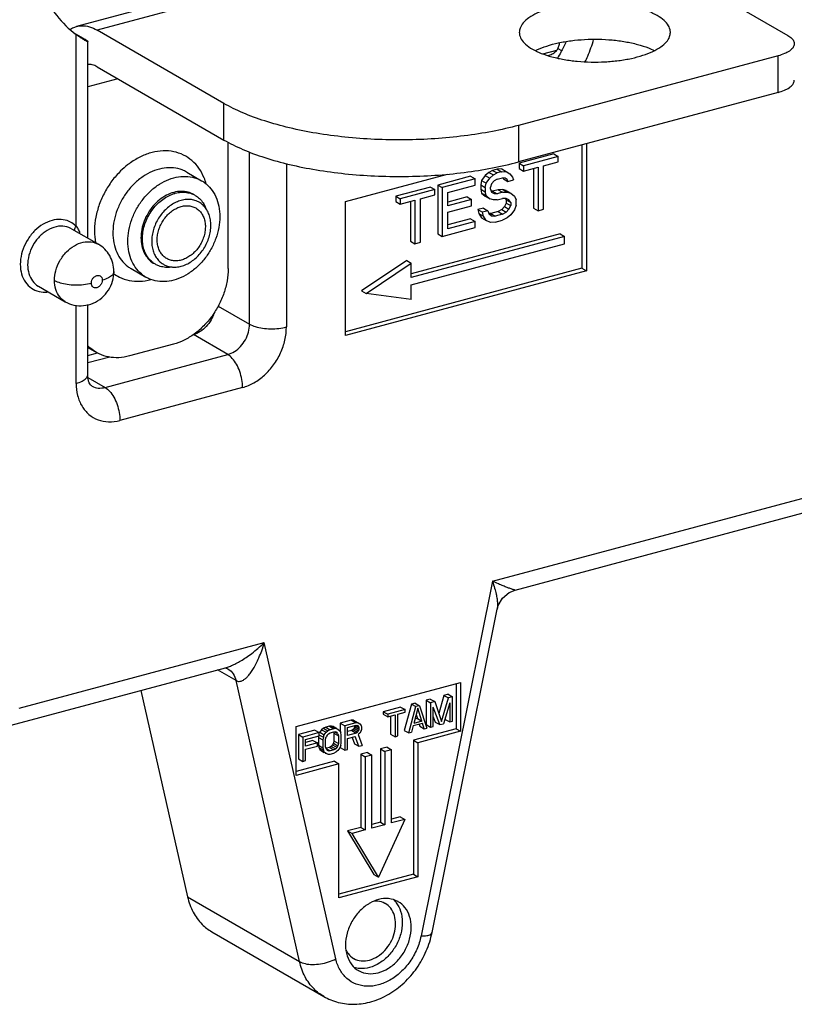
# Model space of a CAD drawing. Extents: x -229 to 1620, y -451 to -148.
# Drawn here: x 31 to 60, y -361 to -324 of the extents above; entities that cross this region are included whole.
import ezdxf

# ---------------------------------------------------------------- set-up
doc = ezdxf.new("R2010")
doc.units = 0
doc.header["$LTSCALE"] = 1.21
doc.header["$MEASUREMENT"] = 0
doc.layers.get('0').update_dxf_attribs({"linetype": 'CONTINUOUS'})

msp = doc.modelspace()

# ---------------------------------------------------------------- linework, layer by layer
for p, q in [((54.996, -321.361), (59.895, -324.19)), ((38.839, -322.297), (33.054, -323.848)), ((39.616, -322.437), (33.831, -323.988)), ((33.02, -324.127), (33.302, -324.29)), ((38.617, -326.752), (33.831, -323.988)), ((33.038, -331.384), (33.038, -324.153)), ((33.475, -331.83), (33.475, -324.412)), ((50.649, -324.882), (51.175, -324.741)), ((51.22, -324.682), (51.356, -324.76)), ((59.526, -324.956), (49.732, -327.581)), ((59.526, -326.335), (59.526, -324.956)), ((33.831, -325.367), (38.617, -328.131)), ((34.617, -325.821), (33.475, -326.127)), ((59.526, -326.335), (49.732, -328.96)), ((38.617, -328.131), (38.617, -326.752)), ((49.732, -327.581), (49.732, -328.96)), ((38.772, -332.981), (38.772, -328.208)), ((39.583, -335.078), (39.583, -328.579)), ((52.125, -328.318), (52.125, -332.969)), ((52.294, -328.273), (52.294, -333.066)), ((51.058, -328.658), (49.749, -329.009)), ((51.227, -328.756), (49.918, -329.107)), ((50.676, -329.099), (51.227, -328.951)), ((51.058, -328.658), (51.227, -328.756)), ((51.227, -328.951), (51.227, -328.756)), ((37.211, -329.343), (37.774, -329.668)), ((40.972, -329.02), (40.972, -335.182)), ((48.751, -329.277), (48.613, -329.353)), ((48.923, -329.231), (48.751, -329.277)), ((48.751, -329.277), (48.92, -329.374)), ((49.092, -329.328), (48.92, -329.374)), ((49.095, -329.224), (48.923, -329.231)), ((48.923, -329.231), (49.092, -329.328)), ((49.092, -329.328), (49.264, -329.321)), ((49.095, -329.224), (49.264, -329.321)), ((49.264, -329.321), (49.402, -329.402)), ((49.749, -329.009), (49.918, -329.107)), ((49.749, -329.009), (49.749, -329.205)), ((49.749, -329.205), (49.918, -329.302)), ((49.918, -329.107), (49.918, -329.302)), ((49.918, -329.302), (50.469, -329.155)), ((50.3, -329.2), (50.3, -330.7)), ((50.469, -329.155), (50.469, -330.798)), ((50.676, -330.742), (50.676, -329.099)), ((43.203, -330.447), (47.053, -329.415)), ((47.924, -329.498), (46.685, -329.831)), ((48.093, -329.596), (46.854, -329.928)), ((47.924, -329.498), (48.093, -329.596)), ((48.093, -329.831), (48.093, -329.596)), ((48.338, -329.661), (48.303, -329.827)), ((48.475, -329.468), (48.338, -329.661)), ((48.338, -329.661), (48.507, -329.759)), ((48.613, -329.353), (48.475, -329.468)), ((48.475, -329.468), (48.644, -329.566)), ((48.507, -329.759), (48.644, -329.566)), ((48.613, -329.353), (48.782, -329.45)), ((48.644, -329.566), (48.782, -329.45)), ((48.816, -329.676), (48.713, -329.782)), ((48.782, -329.45), (48.92, -329.374)), ((48.92, -329.609), (48.816, -329.676)), ((48.92, -329.609), (49.126, -329.554)), ((49.23, -329.565), (49.126, -329.554)), ((49.14, -329.547), (49.164, -329.596)), ((49.164, -329.596), (49.333, -329.694)), ((49.299, -329.625), (49.23, -329.565)), ((49.333, -329.694), (49.299, -329.625)), ((49.333, -329.694), (49.54, -329.638)), ((49.402, -329.402), (49.505, -329.53)), ((49.505, -329.53), (49.54, -329.638)), ((46.409, -329.904), (45.101, -330.255)), ((46.578, -330.002), (45.27, -330.353)), ((46.409, -329.904), (46.578, -330.002)), ((46.578, -330.198), (46.578, -330.002)), ((46.685, -329.831), (46.854, -329.928)), ((46.685, -329.831), (46.685, -331.669)), ((46.854, -329.928), (46.854, -331.767)), ((47.06, -330.107), (48.093, -329.831)), ((48.303, -329.827), (48.472, -329.925)), ((48.303, -329.827), (48.303, -329.984)), ((48.303, -329.984), (48.472, -330.081)), ((48.303, -329.984), (48.338, -330.131)), ((48.472, -329.925), (48.507, -329.759)), ((48.472, -329.925), (48.472, -330.081)), ((48.507, -330.228), (48.472, -330.081)), ((48.713, -329.782), (48.679, -329.908)), ((48.679, -329.987), (48.679, -329.908)), ((48.679, -329.987), (48.713, -330.095)), ((48.751, -330.059), (48.717, -330.055)), ((48.957, -330.004), (48.751, -330.059)), ((48.751, -330.059), (48.92, -330.157)), ((49.13, -329.997), (48.957, -330.004)), ((48.957, -330.004), (49.126, -330.101)), ((49.13, -329.997), (49.299, -330.094)), ((49.267, -330.038), (49.13, -329.997)), ((49.267, -330.038), (49.436, -330.136)), ((43.203, -335.503), (43.203, -330.447)), ((45.101, -330.255), (45.27, -330.353)), ((45.101, -330.255), (45.101, -330.451)), ((45.101, -330.451), (45.27, -330.548)), ((45.27, -330.353), (45.27, -330.548)), ((45.27, -330.548), (45.821, -330.401)), ((45.652, -330.446), (45.652, -331.946)), ((45.821, -330.401), (45.821, -332.044)), ((46.027, -330.345), (46.578, -330.198)), ((46.027, -331.988), (46.027, -330.345)), ((47.06, -330.616), (47.06, -330.107)), ((47.787, -330.279), (47.06, -330.473)), ((47.956, -330.376), (47.06, -330.616)), ((47.787, -330.279), (47.956, -330.376)), ((47.956, -330.611), (47.956, -330.376)), ((48.338, -330.131), (48.507, -330.228)), ((48.338, -330.131), (48.475, -330.25)), ((48.475, -330.25), (48.644, -330.348)), ((48.644, -330.348), (48.507, -330.228)), ((48.782, -330.389), (48.644, -330.348)), ((48.713, -330.095), (48.816, -330.145)), ((48.92, -330.391), (48.782, -330.389)), ((48.816, -330.145), (48.92, -330.157)), ((49.126, -330.101), (48.92, -330.157)), ((48.92, -330.391), (49.126, -330.336)), ((49.126, -330.101), (49.299, -330.094)), ((49.264, -330.338), (49.126, -330.336)), ((49.242, -330.354), (49.267, -330.39)), ((49.367, -330.389), (49.264, -330.338)), ((49.267, -330.39), (49.436, -330.488)), ((49.267, -330.39), (49.267, -330.508)), ((49.299, -330.094), (49.436, -330.136)), ((49.436, -330.488), (49.367, -330.389)), ((49.436, -330.136), (49.574, -330.255)), ((49.574, -330.255), (49.643, -330.393)), ((49.643, -330.589), (49.643, -330.393)), ((47.06, -330.851), (47.956, -330.611)), ((48.406, -330.699), (48.2, -330.755)), ((48.2, -330.755), (48.369, -330.852)), ((48.2, -330.755), (48.234, -330.902)), ((48.575, -330.797), (48.369, -330.852)), ((48.406, -330.699), (48.575, -330.797)), ((48.575, -330.797), (48.61, -330.905)), ((48.957, -330.825), (48.682, -330.899)), ((49.095, -330.749), (48.957, -330.825)), ((48.957, -330.825), (49.126, -330.923)), ((49.198, -330.643), (49.095, -330.749)), ((49.095, -330.749), (49.264, -330.847)), ((49.267, -330.508), (49.198, -330.643)), ((49.198, -330.643), (49.367, -330.741)), ((49.264, -330.847), (49.367, -330.741)), ((49.267, -330.508), (49.436, -330.605)), ((49.367, -330.741), (49.436, -330.605)), ((49.436, -330.488), (49.436, -330.605)), ((49.574, -330.764), (49.436, -330.957)), ((49.643, -330.589), (49.574, -330.764)), ((50.3, -330.7), (50.469, -330.798)), ((50.469, -330.798), (50.676, -330.742)), ((47.06, -331.477), (47.06, -330.851)), ((47.924, -331.102), (47.06, -331.334)), ((48.093, -331.2), (47.06, -331.477)), ((47.924, -331.102), (48.093, -331.2)), ((48.093, -331.435), (48.093, -331.2)), ((48.234, -330.902), (48.403, -330.999)), ((48.234, -330.902), (48.338, -331.07)), ((48.338, -331.07), (48.507, -331.167)), ((48.403, -330.999), (48.369, -330.852)), ((48.507, -331.167), (48.403, -330.999)), ((48.679, -331.238), (48.507, -331.167)), ((48.682, -330.899), (48.61, -330.898)), ((48.61, -330.905), (48.713, -330.995)), ((48.682, -330.899), (48.851, -330.997)), ((48.713, -330.995), (48.851, -330.997)), ((49.126, -330.923), (48.851, -330.997)), ((48.851, -331.231), (49.126, -331.158)), ((49.126, -330.923), (49.264, -330.847)), ((49.299, -331.072), (49.126, -331.158)), ((49.436, -330.957), (49.299, -331.072)), ((32.867, -331.479), (33.88, -332.064)), ((46.854, -331.767), (48.093, -331.435)), ((48.851, -331.231), (48.679, -331.238)), ((45.652, -331.946), (45.821, -332.044)), ((51.299, -331.673), (45.683, -333.179)), ((51.468, -331.771), (45.683, -333.322)), ((46.685, -331.669), (46.854, -331.767)), ((51.299, -331.673), (51.468, -331.771)), ((51.468, -332.047), (51.468, -331.771)), ((45.683, -333.598), (51.468, -332.047)), ((45.821, -332.044), (46.027, -331.988)), ((45.514, -332.673), (43.811, -333.819)), ((45.514, -332.673), (45.683, -332.77)), ((35.11, -332.979), (35.673, -333.305)), ((52.125, -332.969), (43.203, -335.36)), ((43.98, -333.916), (45.683, -332.77)), ((45.683, -333.322), (45.683, -332.77)), ((52.125, -332.969), (52.294, -333.066)), ((52.294, -333.066), (43.203, -335.503)), ((31.617, -333.644), (32.63, -334.229)), ((45.683, -334.149), (45.683, -333.598)), ((43.811, -333.819), (43.98, -333.916)), ((45.683, -334.149), (43.98, -333.916)), ((33.038, -337.309), (33.038, -334.36)), ((33.475, -336.984), (33.475, -334.337)), ((38.397, -334.394), (39.583, -335.078)), ((38.756, -336.219), (37.461, -335.471)), ((33.475, -335.954), (33.802, -336.143)), ((36.706, -335.833), (35.053, -336.276)), ((33.475, -336.261), (33.841, -336.163)), ((34.309, -336.316), (33.475, -336.54)), ((34.128, -337.46), (38.756, -336.219)), ((33.485, -337.088), (34.128, -337.46)), ((39.319, -337.464), (34.691, -338.704)), ((48.748, -344.773), (77.005, -337.199)), ((49.603, -345.103), (76.701, -337.839)), ((48.748, -344.773), (46.051, -358.147)), ((46.469, -358.02), (48.928, -345.823)), ((30.889, -349.56), (40.138, -347.081)), ((42.835, -359.01), (40.138, -347.081)), ((30.585, -350.201), (38.675, -348.032)), ((39.072, -348.517), (38.373, -348.113)), ((38.768, -348.079), (38.768, -348.079)), ((41.468, -359.112), (39.072, -348.517)), ((41.344, -350.251), (47.542, -348.59)), ((47.373, -348.635), (47.373, -350.331)), ((47.542, -348.59), (47.542, -350.429)), ((35.485, -348.888), (37.245, -356.673)), ((45.831, -349.366), (45.693, -349.402)), ((45.831, -349.366), (46, -349.463)), ((46.399, -349.213), (46.244, -349.255)), ((46.244, -349.255), (46.413, -349.352)), ((46.244, -349.255), (46.244, -350.174)), ((46.399, -349.213), (46.568, -349.311)), ((46.568, -349.311), (46.413, -349.352)), ((46.413, -349.352), (46.413, -350.272)), ((46.568, -349.311), (46.826, -350.063)), ((46.915, -349.075), (46.719, -349.752)), ((46.826, -350.063), (47.084, -349.172)), ((47.136, -349.354), (46.895, -350.142)), ((47.07, -349.033), (46.915, -349.075)), ((46.915, -349.075), (47.084, -349.172)), ((47.07, -349.033), (47.239, -349.131)), ((47.239, -349.131), (47.084, -349.172)), ((47.136, -349.354), (47.136, -350.078)), ((47.239, -350.05), (47.239, -349.131)), ((45.28, -349.513), (44.625, -349.689)), ((44.625, -349.689), (44.794, -349.786)), ((44.625, -349.689), (44.625, -349.786)), ((45.449, -349.611), (44.794, -349.786)), ((45.173, -349.782), (45.449, -349.709)), ((45.28, -349.513), (45.449, -349.611)), ((45.693, -349.402), (45.418, -350.396)), ((45.449, -349.709), (45.449, -349.611)), ((45.586, -350.493), (45.862, -349.5)), ((45.693, -349.402), (45.862, -349.5)), ((45.931, -349.56), (45.776, -350.129)), ((46, -349.463), (45.862, -349.5)), ((46.086, -350.046), (45.931, -349.56)), ((46, -349.463), (46.275, -350.309)), ((46.757, -350.179), (46.516, -349.52)), ((46.516, -350.244), (46.516, -349.52)), ((43.42, -350.012), (43.007, -350.122)), ((43.007, -350.122), (43.176, -350.22)), ((43.007, -350.122), (43.007, -350.408)), ((43.589, -350.109), (43.176, -350.22)), ((43.506, -350.008), (43.42, -350.012)), ((43.42, -350.012), (43.589, -350.109)), ((43.506, -350.008), (43.675, -350.106)), ((43.675, -350.106), (43.589, -350.109)), ((43.675, -350.106), (43.744, -350.146)), ((44.625, -349.786), (44.794, -349.884)), ((44.794, -349.786), (44.794, -349.884)), ((44.794, -349.884), (45.07, -349.81)), ((44.901, -349.855), (44.901, -350.534)), ((45.07, -349.81), (45.07, -350.632)), ((45.173, -350.604), (45.173, -349.782)), ((45.759, -350.212), (46.103, -350.12)), ((46.086, -350.046), (45.776, -350.129)), ((45.917, -349.949), (45.818, -349.975)), ((45.867, -349.793), (45.917, -349.949)), ((45.917, -349.949), (46.086, -350.046)), ((46.172, -350.336), (46.103, -350.12)), ((46.516, -349.885), (46.588, -350.082)), ((46.588, -350.082), (46.757, -350.179)), ((46.757, -350.179), (46.895, -350.142)), ((46.967, -349.906), (46.967, -349.98)), ((46.967, -349.98), (47.136, -350.078)), ((47.136, -350.078), (47.239, -350.05)), ((41.344, -352.09), (41.344, -350.251)), ((42.043, -350.381), (41.423, -350.547)), ((42.212, -350.478), (41.592, -350.645)), ((42.043, -350.381), (42.212, -350.478)), ((42.212, -350.596), (42.212, -350.478)), ((42.232, -350.467), (42.226, -350.484)), ((42.301, -350.37), (42.232, -350.467)), ((42.232, -350.467), (42.401, -350.565)), ((42.37, -350.313), (42.301, -350.37)), ((42.301, -350.37), (42.47, -350.468)), ((42.456, -350.27), (42.37, -350.313)), ((42.37, -350.313), (42.539, -350.41)), ((42.401, -350.565), (42.47, -350.468)), ((42.594, -350.233), (42.456, -350.27)), ((42.456, -350.27), (42.625, -350.368)), ((42.47, -350.468), (42.539, -350.41)), ((42.625, -350.368), (42.539, -350.41)), ((42.556, -350.523), (42.625, -350.485)), ((42.68, -350.23), (42.594, -350.233)), ((42.594, -350.233), (42.763, -350.331)), ((42.763, -350.331), (42.625, -350.368)), ((42.625, -350.485), (42.763, -350.448)), ((42.749, -350.25), (42.68, -350.23)), ((42.68, -350.23), (42.849, -350.327)), ((42.749, -350.25), (42.857, -350.313)), ((42.758, -350.466), (42.766, -350.5)), ((42.849, -350.327), (42.763, -350.331)), ((42.763, -350.448), (42.832, -350.449)), ((42.766, -350.5), (42.935, -350.598)), ((42.766, -350.5), (42.766, -350.793)), ((42.787, -350.449), (42.87, -350.497)), ((42.883, -350.475), (42.832, -350.449)), ((42.849, -350.327), (42.918, -350.348)), ((42.918, -350.524), (42.883, -350.475)), ((42.897, -350.336), (42.918, -350.348)), ((42.918, -350.348), (42.987, -350.408)), ((42.987, -350.408), (43.021, -350.477)), ((43.038, -350.57), (43.021, -350.477)), ((43.176, -350.22), (43.176, -351.139)), ((43.279, -350.29), (43.606, -350.202)), ((43.279, -350.584), (43.279, -350.29)), ((43.437, -350.398), (43.279, -350.441)), ((43.606, -350.496), (43.279, -350.584)), ((43.489, -350.365), (43.437, -350.398)), ((43.437, -350.398), (43.606, -350.496)), ((43.524, -350.317), (43.489, -350.365)), ((43.489, -350.365), (43.658, -350.462)), ((43.541, -350.253), (43.524, -350.317)), ((43.524, -350.317), (43.692, -350.414)), ((43.541, -350.22), (43.541, -350.253)), ((43.541, -350.253), (43.71, -350.351)), ((43.571, -350.212), (43.71, -350.292)), ((43.606, -350.202), (43.658, -350.208)), ((43.658, -350.462), (43.606, -350.496)), ((43.692, -350.238), (43.658, -350.208)), ((43.658, -350.462), (43.692, -350.414)), ((43.744, -350.498), (43.675, -350.556)), ((43.692, -350.238), (43.71, -350.292)), ((43.71, -350.351), (43.692, -350.414)), ((43.71, -350.292), (43.71, -350.351)), ((43.744, -350.146), (43.796, -350.21)), ((43.796, -350.406), (43.744, -350.498)), ((43.813, -350.264), (43.796, -350.21)), ((43.796, -350.406), (43.813, -350.343)), ((43.813, -350.343), (43.813, -350.264)), ((45.418, -350.396), (45.586, -350.493)), ((45.586, -350.493), (45.69, -350.466)), ((45.759, -350.212), (45.69, -350.466)), ((47.373, -350.331), (45.762, -350.763)), ((47.542, -350.429), (45.931, -350.861)), ((45.978, -350.16), (46.003, -350.239)), ((46.003, -350.239), (46.172, -350.336)), ((46.172, -350.336), (46.275, -350.309)), ((46.244, -350.174), (46.413, -350.272)), ((46.413, -350.272), (46.516, -350.244)), ((47.373, -350.331), (47.542, -350.429)), ((41.423, -350.547), (41.592, -350.645)), ((41.423, -350.547), (41.423, -351.466)), ((41.592, -350.645), (41.592, -351.564)), ((41.695, -350.734), (42.212, -350.596)), ((41.695, -350.989), (41.695, -350.734)), ((41.974, -350.771), (41.695, -350.846)), ((42.143, -350.869), (41.695, -350.989)), ((41.974, -350.771), (42.143, -350.869)), ((42.143, -350.986), (42.143, -350.869)), ((42.191, -350.592), (42.181, -350.657)), ((42.181, -350.657), (42.349, -350.754)), ((42.181, -350.657), (42.181, -350.95)), ((42.226, -350.571), (42.367, -350.652)), ((42.367, -350.652), (42.349, -350.754)), ((42.349, -350.754), (42.349, -351.048)), ((42.367, -350.652), (42.401, -350.565)), ((42.453, -350.727), (42.47, -350.644)), ((42.453, -351.02), (42.453, -350.727)), ((42.504, -350.576), (42.47, -350.644)), ((42.556, -350.523), (42.504, -350.576)), ((42.749, -350.876), (42.714, -350.944)), ((42.766, -350.793), (42.749, -350.876)), ((42.749, -350.876), (42.918, -350.974)), ((42.766, -350.793), (42.935, -350.891)), ((42.918, -350.524), (42.935, -350.598)), ((42.935, -350.598), (42.935, -350.891)), ((43.021, -350.966), (43.038, -350.863)), ((43.038, -350.863), (43.038, -350.57)), ((43.279, -350.701), (43.572, -350.622)), ((43.279, -351.112), (43.279, -350.701)), ((43.455, -350.666), (43.541, -350.899)), ((43.71, -350.996), (43.572, -350.622)), ((43.675, -350.556), (43.83, -350.964)), ((44.901, -350.534), (45.07, -350.632)), ((45.07, -350.632), (45.173, -350.604)), ((45.762, -350.763), (45.931, -350.861)), ((45.762, -350.763), (45.762, -355.819)), ((45.931, -350.861), (45.931, -355.917)), ((41.695, -351.106), (42.143, -350.986)), ((41.695, -351.536), (41.695, -351.106)), ((42.181, -350.95), (42.349, -351.048)), ((42.181, -350.95), (42.198, -351.044)), ((42.198, -351.044), (42.367, -351.141)), ((42.198, -351.044), (42.232, -351.113)), ((42.232, -351.113), (42.358, -351.185)), ((42.232, -351.113), (42.301, -351.172)), ((42.301, -351.172), (42.394, -351.226)), ((42.349, -351.048), (42.367, -351.141)), ((42.401, -351.21), (42.367, -351.141)), ((42.47, -351.27), (42.401, -351.21)), ((42.441, -351.253), (42.47, -351.27)), ((42.47, -351.094), (42.453, -351.02)), ((42.47, -351.094), (42.504, -351.143)), ((42.476, -351.084), (42.625, -351.17)), ((42.594, -351.035), (42.483, -351.065)), ((42.504, -351.143), (42.556, -351.169)), ((42.535, -351.157), (42.556, -351.169)), ((42.625, -351.17), (42.556, -351.169)), ((42.663, -350.997), (42.594, -351.035)), ((42.594, -351.035), (42.763, -351.133)), ((42.763, -351.133), (42.625, -351.17)), ((42.625, -351.287), (42.763, -351.25)), ((42.714, -350.944), (42.663, -350.997)), ((42.663, -350.997), (42.832, -351.095)), ((42.714, -350.944), (42.883, -351.042)), ((42.832, -351.095), (42.763, -351.133)), ((42.763, -351.25), (42.849, -351.207)), ((42.832, -351.095), (42.883, -351.042)), ((42.918, -351.15), (42.849, -351.207)), ((42.883, -351.042), (42.918, -350.974)), ((42.935, -350.891), (42.918, -350.974)), ((42.987, -351.053), (42.918, -351.15)), ((43.021, -350.966), (42.987, -351.053)), ((43.007, -351.001), (43.007, -351.042)), ((43.007, -351.042), (43.176, -351.139)), ((43.176, -351.139), (43.279, -351.112)), ((43.541, -350.899), (43.71, -350.996)), ((43.71, -350.996), (43.83, -350.964)), ((44.026, -351.228), (43.778, -351.295)), ((44.026, -351.228), (44.195, -351.326)), ((44.77, -351.029), (44.522, -351.095)), ((44.522, -351.095), (44.691, -351.193)), ((44.522, -351.095), (44.522, -353.853)), ((44.939, -351.126), (44.691, -351.193)), ((44.691, -351.193), (44.691, -353.951)), ((44.77, -351.029), (44.939, -351.126)), ((44.939, -353.884), (44.939, -351.126)), ((42.787, -351.561), (41.344, -351.947)), ((41.423, -351.466), (41.592, -351.564)), ((41.592, -351.564), (41.695, -351.536)), ((42.539, -351.291), (42.47, -351.27)), ((42.539, -351.291), (42.625, -351.287)), ((42.787, -351.561), (42.956, -351.658)), ((43.778, -351.295), (43.947, -351.392)), ((43.778, -351.295), (43.778, -354.053)), ((44.195, -351.326), (43.947, -351.392)), ((43.947, -351.392), (43.947, -354.15)), ((44.195, -354.084), (44.195, -351.326)), ((42.956, -351.658), (41.344, -352.09)), ((42.956, -356.714), (42.956, -351.658)), ((44.522, -353.853), (44.195, -353.941)), ((45.435, -353.751), (44.443, -355.928)), ((44.522, -353.853), (44.691, -353.951)), ((45.266, -353.654), (44.939, -353.742)), ((45.435, -353.751), (44.939, -353.884)), ((45.266, -353.654), (45.435, -353.751)), ((43.778, -354.053), (43.283, -354.186)), ((43.283, -354.186), (43.451, -354.283)), ((43.283, -354.186), (44.274, -355.831)), ((43.947, -354.15), (43.451, -354.283)), ((43.778, -354.053), (43.947, -354.15)), ((44.691, -353.951), (44.195, -354.084)), ((44.443, -355.928), (43.451, -354.283)), ((45.762, -355.819), (42.956, -356.572)), ((45.931, -355.917), (42.956, -356.714)), ((44.274, -355.831), (44.443, -355.928)), ((45.762, -355.819), (45.931, -355.917)), ((37.245, -356.673), (41.468, -359.112)), ((38.157, -357.988), (42.38, -360.427))]:
    msp.add_line(p, q)
for points in [[(48.928, -345.823), (48.967, -345.686), (49.127, -345.41), (49.373, -345.2), (49.605, -345.103)], [(38.648, -348.04), (38.671, -348.042), (38.768, -348.079)]]:
    msp.add_lwpolyline(points)
for points, knots in [([(31.809, -322.636), (31.944, -322.92), (32.289, -323.484), (32.764, -323.95), (33.038, -324.153)], [0, 0, 0, 0, 0.941967, 1.967261, 1.967261, 1.967261, 1.967261]), ([(54.966, -323.44), (54.859, -323.378), (54.617, -323.267), (54.215, -323.137), (53.76, -323.039), (53.267, -322.974), (52.751, -322.945), (52.229, -322.954), (51.72, -323), (51.241, -323.081), (50.809, -323.195), (50.437, -323.337), (50.135, -323.503), (49.913, -323.69), (49.786, -323.885), (49.761, -324.018), (49.761, -324.072)], [0, 0, 0, 0, 0.370755, 0.795785, 1.265443, 1.764806, 2.28689, 2.814364, 3.330215, 3.819379, 4.268987, 4.668719, 5.011782, 5.296968, 5.532035, 5.69347, 5.69347, 5.69347, 5.69347]), ([(55.461, -324.072), (55.461, -324.056), (55.456, -323.968), (55.393, -323.799), (55.215, -323.601), (55.057, -323.493), (54.966, -323.44)], [0, 0, 0, 0, 0.0465606, 0.2638374, 0.5217018, 0.835571, 0.835571, 0.835571, 0.835571]), ([(32.829, -323.946), (32.879, -323.916), (32.953, -323.879), (33.031, -323.854), (33.054, -323.848)], [0, 0, 0, 0, 0.1745414, 0.2459187, 0.2459187, 0.2459187, 0.2459187]), ([(33.054, -323.848), (33.119, -323.831), (33.282, -323.808), (33.552, -323.85), (33.739, -323.934), (33.831, -323.988)], [0, 0, 0, 0, 0.2005287, 0.4877671, 0.8080742, 0.8080742, 0.8080742, 0.8080742]), ([(49.761, -324.072), (49.761, -324.087), (49.765, -324.175), (49.828, -324.344), (50.006, -324.542), (50.165, -324.651), (50.255, -324.703)], [0, 0, 0, 0, 0.0465606, 0.2638374, 0.5217018, 0.835571, 0.835571, 0.835571, 0.835571]), ([(50.255, -324.703), (50.362, -324.765), (50.604, -324.877), (51.006, -325.006), (51.461, -325.105), (51.954, -325.169), (52.47, -325.198), (52.993, -325.189), (53.502, -325.143), (53.98, -325.062), (54.413, -324.949), (54.785, -324.806), (55.086, -324.64), (55.308, -324.453), (55.436, -324.259), (55.46, -324.125), (55.461, -324.072)], [0, 0, 0, 0, 0.370755, 0.795785, 1.265443, 1.764806, 2.28689, 2.814364, 3.330215, 3.819379, 4.268987, 4.668719, 5.011782, 5.296968, 5.532035, 5.69347, 5.69347, 5.69347, 5.69347]), ([(33.338, -324.355), (33.321, -324.345), (33.267, -324.311), (33.165, -324.246), (33.084, -324.187), (33.038, -324.153)], [0, 0, 0, 0, 0.0595374, 0.1923805, 0.3616072, 0.3616072, 0.3616072, 0.3616072]), ([(33.302, -324.29), (33.326, -324.304), (33.369, -324.33), (33.411, -324.357), (33.429, -324.369)], [0, 0, 0, 0, 0.0849671, 0.1497361, 0.1497361, 0.1497361, 0.1497361]), ([(33.475, -324.412), (33.472, -324.414), (33.455, -324.416), (33.423, -324.397), (33.38, -324.378), (33.349, -324.362), (33.338, -324.355)], [0, 0, 0, 0, 0.0101241, 0.0460233, 0.1117673, 0.1505976, 0.1505976, 0.1505976, 0.1505976]), ([(33.429, -324.369), (33.44, -324.378), (33.45, -324.389), (33.48, -324.406), (33.475, -324.412), (33.475, -324.412)], [0, 0, 0, 0, 0.04298271, 0.06312388, 0.06351623, 0.06351623, 0.06351623, 0.06351623]), ([(50.373, -324.756), (50.389, -324.748), (50.526, -324.682), (50.81, -324.574), (51.242, -324.46), (51.719, -324.379), (52.226, -324.333), (52.746, -324.324), (53.261, -324.352), (53.755, -324.417), (54.211, -324.515), (54.574, -324.631), (54.778, -324.721), (54.85, -324.757)], [0, 0, 0, 0, 0.055968, 0.456772, 0.906489, 1.394464, 1.907912, 2.432824, 2.953542, 3.453266, 3.92453, 4.351798, 4.593059, 4.593059, 4.593059, 4.593059]), ([(51.52, -324.427), (51.462, -324.562), (51.361, -324.771), (51.244, -324.972), (51.199, -325.045)], [0, 0, 0, 0, 0.4390102, 0.6966809, 0.6966809, 0.6966809, 0.6966809]), ([(51.22, -324.682), (51.237, -324.643), (51.261, -324.57), (51.276, -324.495), (51.281, -324.461)], [0, 0, 0, 0, 0.1281729, 0.2291304, 0.2291304, 0.2291304, 0.2291304]), ([(52.239, -325.185), (52.274, -325.114), (52.404, -324.84), (52.507, -324.553), (52.565, -324.337)], [0, 0, 0, 0, 0.2376962, 0.9095955, 0.9095955, 0.9095955, 0.9095955]), ([(60.137, -324.501), (60.137, -324.514), (60.132, -324.573), (60.075, -324.679), (59.942, -324.789), (59.754, -324.886), (59.607, -324.934), (59.526, -324.956)], [0, 0, 0, 0, 0.0416641, 0.1756674, 0.3439165, 0.5547456, 0.8068212, 0.8068212, 0.8068212, 0.8068212]), ([(59.895, -324.19), (59.948, -324.221), (60.038, -324.284), (60.123, -324.397), (60.137, -324.473), (60.137, -324.501)], [0, 0, 0, 0, 0.1833483, 0.3272919, 0.410041, 0.410041, 0.410041, 0.410041]), ([(50.84, -324.947), (50.844, -324.946), (50.9, -324.93), (51.004, -324.891), (51.135, -324.807), (51.2, -324.726), (51.22, -324.682)], [0, 0, 0, 0, 0.0129887, 0.1753004, 0.3303208, 0.4762184, 0.4762184, 0.4762184, 0.4762184]), ([(33.831, -325.367), (33.773, -325.333), (33.657, -325.284), (33.53, -325.279), (33.475, -325.289)], [0, 0, 0, 0, 0.2028696, 0.3703517, 0.3703517, 0.3703517, 0.3703517]), ([(59.526, -326.335), (59.607, -326.313), (59.754, -326.265), (59.942, -326.168), (60.075, -326.058), (60.132, -325.952), (60.137, -325.893), (60.137, -325.88)], [0, 0, 0, 0, 0.2520756, 0.4629048, 0.6311538, 0.7651571, 0.8068212, 0.8068212, 0.8068212, 0.8068212]), ([(49.732, -327.581), (49.406, -327.668), (48.727, -327.822), (47.673, -327.988), (46.57, -328.093), (45.441, -328.137), (44.307, -328.117), (43.192, -328.034), (42.118, -327.891), (41.106, -327.689), (40.177, -327.434), (39.349, -327.13), (38.845, -326.884), (38.617, -326.752)], [0, 0, 0, 0, 1.013521, 2.085763, 3.199328, 4.335581, 5.475239, 6.598917, 7.687725, 8.723818, 9.691071, 10.575815, 11.367843, 11.367843, 11.367843, 11.367843]), ([(38.617, -328.131), (38.845, -328.263), (39.349, -328.509), (40.177, -328.813), (41.106, -329.069), (42.118, -329.27), (43.192, -329.413), (44.307, -329.496), (45.441, -329.516), (46.57, -329.472), (47.673, -329.367), (48.727, -329.201), (49.406, -329.047), (49.732, -328.96)], [0, 0, 0, 0, 0.792041, 1.676798, 2.644062, 3.680163, 4.768977, 5.892656, 7.032311, 8.168556, 9.28211, 10.354338, 11.367843, 11.367843, 11.367843, 11.367843]), ([(37.944, -329.785), (37.923, -329.708), (37.853, -329.502), (37.687, -329.194), (37.421, -328.898), (37.093, -328.682), (36.718, -328.556), (36.312, -328.525), (35.894, -328.589), (35.477, -328.743), (35.177, -328.921), (35.017, -329.04), (34.981, -329.067)], [0, 0, 0, 0, 0.241077, 0.649695, 1.039871, 1.425329, 1.813808, 2.214172, 2.633252, 3.074878, 3.539365, 3.673789, 3.673789, 3.673789, 3.673789]), ([(34.981, -329.067), (34.889, -329.139), (34.676, -329.327), (34.379, -329.668), (34.108, -330.094), (33.902, -330.554), (33.77, -331.032), (33.734, -331.358), (33.731, -331.518)], [0, 0, 0, 0, 0.350417, 0.849311, 1.352524, 1.858168, 2.355495, 2.835691, 2.835691, 2.835691, 2.835691]), ([(37.211, -329.343), (37.156, -329.311), (36.997, -329.235), (36.709, -329.167), (36.352, -329.177), (35.99, -329.272), (35.636, -329.447), (35.305, -329.695), (35.011, -330.004), (34.766, -330.362), (34.58, -330.754), (34.461, -331.164), (34.428, -331.443), (34.426, -331.58)], [0, 0, 0, 0, 0.189226, 0.526132, 0.877652, 1.249248, 1.64242, 2.055044, 2.482169, 2.916957, 3.35164, 3.778461, 4.190621, 4.190621, 4.190621, 4.190621]), ([(34.988, -331.951), (34.988, -331.814), (35.015, -331.532), (35.128, -331.118), (35.31, -330.721), (35.552, -330.357), (35.844, -330.041), (36.175, -329.787), (36.53, -329.606), (36.894, -329.505), (37.253, -329.491), (37.549, -329.556), (37.715, -329.633), (37.774, -329.668)], [0, 0, 0, 0, 0.413525, 0.843259, 1.280998, 1.717073, 2.148957, 2.566331, 2.96315, 3.337365, 3.691072, 4.03012, 4.23641, 4.23641, 4.23641, 4.23641]), ([(37.774, -329.668), (37.811, -329.689), (37.941, -329.774), (38.139, -329.965), (38.323, -330.272), (38.436, -330.632), (38.459, -330.889), (38.459, -331.021)], [0, 0, 0, 0, 0.127845, 0.464183, 0.816844, 1.190539, 1.585686, 1.585686, 1.585686, 1.585686]), ([(37.474, -330.187), (37.408, -330.149), (37.253, -330.086), (36.994, -330.056), (36.813, -330.083), (36.724, -330.107)], [0, 0, 0, 0, 0.2297524, 0.4936895, 0.7723371, 0.7723371, 0.7723371, 0.7723371]), ([(36.724, -330.107), (36.628, -330.133), (36.438, -330.209), (36.176, -330.383), (35.942, -330.611), (35.746, -330.882), (35.599, -331.182), (35.506, -331.497), (35.474, -331.813), (35.503, -332.113), (35.594, -332.384), (35.743, -332.612), (35.885, -332.732), (35.966, -332.781), (35.973, -332.785)], [0, 0, 0, 0, 0.29643, 0.609984, 0.936958, 1.271555, 1.606887, 1.935964, 2.252681, 2.55282, 2.835022, 3.101559, 3.358462, 3.384908, 3.384908, 3.384908, 3.384908]), ([(35.54, -331.851), (35.54, -331.769), (35.554, -331.603), (35.61, -331.356), (35.701, -331.114), (35.825, -330.884), (35.978, -330.673), (36.154, -330.488), (36.35, -330.333), (36.547, -330.221), (36.68, -330.169), (36.74, -330.151)], [0, 0, 0, 0, 0.245234, 0.498659, 0.75763, 1.019012, 1.279471, 1.535745, 1.784936, 2.024789, 2.212441, 2.212441, 2.212441, 2.212441]), ([(37.68, -330.48), (37.643, -330.458), (37.549, -330.414), (37.386, -330.373), (37.196, -330.368), (37, -330.403), (36.806, -330.475), (36.618, -330.582), (36.442, -330.721), (36.283, -330.888), (36.146, -331.078), (36.034, -331.284), (35.952, -331.502), (35.901, -331.724), (35.889, -331.874), (35.889, -331.948)], [0, 0, 0, 0, 0.129746, 0.311458, 0.499395, 0.695938, 0.902205, 1.118072, 1.342344, 1.572992, 1.807404, 2.042648, 2.275722, 2.503805, 2.724515, 2.724515, 2.724515, 2.724515]), ([(36.74, -330.151), (36.753, -330.147), (36.837, -330.123), (36.991, -330.096), (37.203, -330.101), (37.363, -330.141), (37.449, -330.178), (37.473, -330.189)], [0, 0, 0, 0, 0.0416644, 0.2600457, 0.4688652, 0.6707669, 0.7502158, 0.7502158, 0.7502158, 0.7502158]), ([(37.53, -330.22), (37.546, -330.229), (37.618, -330.274), (37.736, -330.374), (37.861, -330.54), (37.92, -330.667), (37.944, -330.733)], [0, 0, 0, 0, 0.0548672, 0.254846, 0.4601587, 0.6722645, 0.6722645, 0.6722645, 0.6722645]), ([(36.096, -331.892), (36.096, -331.829), (36.107, -331.7), (36.153, -331.508), (36.228, -331.322), (36.329, -331.146), (36.452, -330.987), (36.595, -330.85), (36.752, -330.74), (36.917, -330.66), (37.085, -330.614), (37.252, -330.603), (37.41, -330.628), (37.556, -330.689), (37.681, -330.783), (37.784, -330.907), (37.859, -331.056), (37.905, -331.225), (37.914, -331.344), (37.914, -331.405)], [0, 0, 0, 0, 0.190404, 0.387673, 0.589112, 0.790922, 0.992946, 1.191132, 1.382498, 1.565218, 1.738693, 1.903568, 2.061755, 2.216327, 2.370825, 2.528127, 2.693307, 2.8674, 3.050519, 3.050519, 3.050519, 3.050519]), ([(38.121, -331.35), (38.121, -331.279), (38.11, -331.141), (38.061, -330.944), (37.978, -330.768), (37.866, -330.618), (37.76, -330.528), (37.695, -330.488), (37.68, -330.48)], [0, 0, 0, 0, 0.211651, 0.413502, 0.605971, 0.790753, 0.970734, 1.020114, 1.020114, 1.020114, 1.020114]), ([(32.976, -331.326), (32.916, -331.276), (32.759, -331.176), (32.462, -331.107), (32.116, -331.148), (31.777, -331.298), (31.467, -331.541), (31.211, -331.859), (31.026, -332.227), (30.959, -332.494), (30.942, -332.628)], [0, 0, 0, 0, 0.231957, 0.552116, 0.892069, 1.259325, 1.652105, 2.061656, 2.475323, 2.87955, 2.87955, 2.87955, 2.87955]), ([(38.459, -331.021), (38.459, -331.159), (38.432, -331.44), (38.319, -331.854), (38.137, -332.251), (37.896, -332.615), (37.603, -332.931), (37.272, -333.185), (36.918, -333.367), (36.553, -333.467), (36.194, -333.482), (35.898, -333.417), (35.733, -333.339), (35.673, -333.304)], [0, 0, 0, 0, 0.413525, 0.843259, 1.280998, 1.717073, 2.148957, 2.566331, 2.96315, 3.337365, 3.691072, 4.03012, 4.23641, 4.23641, 4.23641, 4.23641]), ([(32.867, -331.479), (32.835, -331.46), (32.706, -331.398), (32.443, -331.358), (32.1, -331.44), (31.776, -331.637), (31.503, -331.927), (31.305, -332.281), (31.235, -332.543), (31.219, -332.675)], [0, 0, 0, 0, 0.110436, 0.428545, 0.773064, 1.148903, 1.548331, 1.955752, 2.353161, 2.353161, 2.353161, 2.353161]), ([(32.986, -331.55), (32.983, -331.538), (32.98, -331.502), (32.997, -331.443), (33.022, -331.403), (33.038, -331.384)], [0, 0, 0, 0, 0.0387717, 0.104487, 0.1795468, 0.1795468, 0.1795468, 0.1795468]), ([(33.125, -331.522), (33.138, -331.547), (33.157, -331.591), (33.174, -331.636), (33.18, -331.655)], [0, 0, 0, 0, 0.0833306, 0.1440018, 0.1440018, 0.1440018, 0.1440018]), ([(33.731, -331.518), (33.731, -331.524), (33.731, -331.537), (33.73, -331.556), (33.73, -331.568), (33.73, -331.574)], [0, 0, 0, 0, 0.01892084, 0.03780639, 0.05665642, 0.05665642, 0.05665642, 0.05665642]), ([(37.914, -331.405), (37.914, -331.469), (37.903, -331.598), (37.857, -331.789), (37.782, -331.976), (37.682, -332.151), (37.558, -332.31), (37.415, -332.448), (37.259, -332.558), (37.093, -332.637), (36.925, -332.683), (36.758, -332.694), (36.6, -332.669), (36.455, -332.608), (36.329, -332.515), (36.227, -332.391), (36.152, -332.242), (36.106, -332.073), (36.096, -331.953), (36.096, -331.892)], [0, 0, 0, 0, 0.190404, 0.387673, 0.589112, 0.790922, 0.992946, 1.191132, 1.382498, 1.565218, 1.738693, 1.903568, 2.061755, 2.216327, 2.370825, 2.528127, 2.693307, 2.8674, 3.050519, 3.050519, 3.050519, 3.050519]), ([(36.722, -332.925), (36.752, -332.926), (36.847, -332.923), (37.01, -332.895), (37.204, -332.823), (37.392, -332.716), (37.568, -332.577), (37.727, -332.41), (37.864, -332.22), (37.976, -332.013), (38.058, -331.795), (38.109, -331.573), (38.121, -331.423), (38.121, -331.35)], [0, 0, 0, 0, 0.089564, 0.286107, 0.492374, 0.708241, 0.932513, 1.16316, 1.397573, 1.632817, 1.865891, 2.093974, 2.314684, 2.314684, 2.314684, 2.314684]), ([(34.426, -331.58), (34.425, -331.586), (34.425, -331.596), (34.425, -331.611), (34.425, -331.621), (34.425, -331.626)], [0, 0, 0, 0, 0.01528223, 0.03053595, 0.04576098, 0.04576098, 0.04576098, 0.04576098]), ([(34.425, -331.626), (34.425, -331.756), (34.448, -332.01), (34.557, -332.366), (34.737, -332.671), (34.936, -332.868), (35.069, -332.956), (35.11, -332.979)], [0, 0, 0, 0, 0.390197, 0.758794, 1.107845, 1.443346, 1.585957, 1.585957, 1.585957, 1.585957]), ([(35.975, -332.783), (35.923, -332.748), (35.822, -332.661), (35.699, -332.497), (35.607, -332.302), (35.552, -332.083), (35.54, -331.929), (35.54, -331.851)], [0, 0, 0, 0, 0.190378, 0.395691, 0.609545, 0.833824, 1.068992, 1.068992, 1.068992, 1.068992]), ([(35.889, -331.948), (35.889, -332.018), (35.9, -332.157), (35.95, -332.353), (36.032, -332.529), (36.144, -332.679), (36.251, -332.769), (36.316, -332.81), (36.33, -332.818)], [0, 0, 0, 0, 0.211651, 0.413502, 0.605971, 0.790753, 0.970734, 1.020114, 1.020114, 1.020114, 1.020114]), ([(32.222, -333.423), (32.222, -333.301), (32.259, -333.042), (32.413, -332.671), (32.656, -332.347), (32.957, -332.106), (33.28, -331.972), (33.599, -331.952), (33.794, -332.015), (33.877, -332.062), (33.88, -332.064)], [0, 0, 0, 0, 0.368491, 0.774386, 1.193907, 1.567954, 1.918308, 2.227692, 2.505941, 2.516127, 2.516127, 2.516127, 2.516127]), ([(34.462, -333.091), (34.462, -332.985), (34.435, -332.776), (34.317, -332.486), (34.131, -332.24), (33.968, -332.115), (33.88, -332.064)], [0, 0, 0, 0, 0.317108, 0.624556, 0.928455, 1.232686, 1.232686, 1.232686, 1.232686]), ([(35.673, -333.304), (35.636, -333.283), (35.506, -333.199), (35.308, -333.007), (35.124, -332.7), (35.012, -332.34), (34.988, -332.083), (34.988, -331.951)], [0, 0, 0, 0, 0.127845, 0.464183, 0.816844, 1.190539, 1.585686, 1.585686, 1.585686, 1.585686]), ([(30.942, -332.628), (30.927, -332.754), (30.926, -333.002), (31.021, -333.347), (31.21, -333.626), (31.478, -333.812), (31.689, -333.86), (31.795, -333.866)], [0, 0, 0, 0, 0.38096, 0.732805, 1.059057, 1.372397, 1.690842, 1.690842, 1.690842, 1.690842]), ([(31.219, -332.675), (31.217, -332.693), (31.213, -332.73), (31.209, -332.784), (31.209, -332.82), (31.209, -332.838)], [0, 0, 0, 0, 0.0550642, 0.1095786, 0.1635162, 0.1635162, 0.1635162, 0.1635162]), ([(31.209, -332.838), (31.209, -332.95), (31.237, -333.166), (31.374, -333.451), (31.528, -333.592), (31.614, -333.642), (31.617, -333.644)], [0, 0, 0, 0, 0.3346601, 0.6426984, 0.9329908, 0.9413535, 0.9413535, 0.9413535, 0.9413535]), ([(36.66, -332.923), (36.628, -332.928), (36.527, -332.94), (36.357, -332.936), (36.176, -332.891), (36.071, -332.842), (36.03, -332.818)], [0, 0, 0, 0, 0.0956198, 0.3044393, 0.506341, 0.6505033, 0.6505033, 0.6505033, 0.6505033]), ([(36.33, -332.818), (36.367, -332.839), (36.462, -332.884), (36.596, -332.917), (36.689, -332.924), (36.722, -332.925)], [0, 0, 0, 0, 0.1297461, 0.3114576, 0.4100833, 0.4100833, 0.4100833, 0.4100833]), ([(38.772, -332.981), (38.772, -333.135), (38.743, -333.448), (38.625, -333.911), (38.434, -334.358), (38.177, -334.774), (37.866, -335.143), (37.51, -335.452), (37.122, -335.689), (36.845, -335.796), (36.706, -335.833)], [0, 0, 0, 0, 0.461644, 0.939175, 1.426266, 1.915551, 2.39941, 2.870791, 3.324047, 3.755743, 3.755743, 3.755743, 3.755743]), ([(32.222, -333.423), (32.289, -333.462), (32.446, -333.523), (32.71, -333.578), (33.006, -333.601), (33.313, -333.588), (33.515, -333.553), (33.612, -333.527)], [0, 0, 0, 0, 0.231575, 0.50167, 0.805428, 1.1212, 1.419821, 1.419821, 1.419821, 1.419821]), ([(32.63, -334.229), (32.549, -334.182), (32.397, -334.048), (32.252, -333.763), (32.222, -333.54), (32.222, -333.423)], [0, 0, 0, 0, 0.2805882, 0.5907671, 0.9412439, 0.9412439, 0.9412439, 0.9412439]), ([(32.63, -334.229), (32.73, -334.287), (32.955, -334.374), (33.322, -334.397), (33.69, -334.302), (34.018, -334.095), (34.27, -333.802), (34.426, -333.458), (34.462, -333.212), (34.462, -333.091)], [0, 0, 0, 0, 0.347188, 0.710503, 1.085831, 1.470191, 1.854598, 2.228623, 2.589941, 2.589941, 2.589941, 2.589941]), ([(33.612, -333.527), (33.612, -333.491), (33.627, -333.417), (33.685, -333.323), (33.766, -333.256), (33.86, -333.227), (33.951, -333.249), (34.013, -333.321), (34.025, -333.384), (34.025, -333.416)], [0, 0, 0, 0, 0.1092831, 0.2205306, 0.3254948, 0.41925, 0.5041124, 0.5903707, 0.6885071, 0.6885071, 0.6885071, 0.6885071]), ([(34.025, -333.416), (34.025, -333.453), (34.009, -333.526), (33.952, -333.62), (33.871, -333.687), (33.777, -333.716), (33.686, -333.695), (33.623, -333.623), (33.612, -333.56), (33.612, -333.527)], [0, 0, 0, 0, 0.1088629, 0.2190907, 0.323856, 0.4190887, 0.5038439, 0.5901494, 0.6884985, 0.6884985, 0.6884985, 0.6884985]), ([(34.462, -333.091), (34.462, -333.094), (34.461, -333.14), (34.405, -333.243), (34.243, -333.346), (34.105, -333.395), (34.025, -333.416)], [0, 0, 0, 0, 0.0071778, 0.1382806, 0.3235647, 0.5741318, 0.5741318, 0.5741318, 0.5741318]), ([(34.446, -333.164), (34.517, -333.215), (34.704, -333.328), (35.041, -333.441), (35.446, -333.471), (35.721, -333.429), (35.859, -333.394), (35.861, -333.393)], [0, 0, 0, 0, 0.26304, 0.651519, 1.051883, 1.470963, 1.479206, 1.479206, 1.479206, 1.479206]), ([(38.237, -334.662), (38.21, -334.749), (38.133, -334.93), (37.959, -335.171), (37.73, -335.365), (37.551, -335.447), (37.461, -335.471)], [0, 0, 0, 0, 0.272933, 0.584595, 0.884715, 1.164167, 1.164167, 1.164167, 1.164167]), ([(38.756, -336.219), (38.846, -336.195), (39.025, -336.113), (39.254, -335.919), (39.435, -335.667), (39.553, -335.381), (39.583, -335.178), (39.583, -335.078)], [0, 0, 0, 0, 0.279452, 0.579573, 0.891234, 1.202005, 1.499699, 1.499699, 1.499699, 1.499699]), ([(39.319, -337.464), (39.469, -337.424), (39.766, -337.297), (40.163, -337.004), (40.503, -336.62), (40.765, -336.171), (40.931, -335.685), (40.972, -335.347), (40.972, -335.182)], [0, 0, 0, 0, 0.464392, 0.957489, 1.47075, 1.991683, 2.506384, 3.001993, 3.001993, 3.001993, 3.001993]), ([(39.583, -335.078), (39.65, -335.117), (39.811, -335.18), (40.08, -335.235), (40.38, -335.256), (40.682, -335.242), (40.879, -335.207), (40.972, -335.182)], [0, 0, 0, 0, 0.232415, 0.513066, 0.821313, 1.132061, 1.41984, 1.41984, 1.41984, 1.41984]), ([(33.802, -336.143), (33.728, -336.1), (33.61, -336.017), (33.506, -335.918), (33.467, -335.876)], [0, 0, 0, 0, 0.2576201, 0.4299799, 0.4299799, 0.4299799, 0.4299799]), ([(35.053, -336.276), (34.921, -336.312), (34.656, -336.355), (34.263, -336.33), (33.98, -336.238), (33.836, -336.162), (33.802, -336.143)], [0, 0, 0, 0, 0.408875, 0.797466, 1.172908, 1.287994, 1.287994, 1.287994, 1.287994]), ([(39.319, -337.464), (39.319, -337.363), (39.299, -337.158), (39.221, -336.862), (39.1, -336.591), (38.948, -336.37), (38.822, -336.257), (38.756, -336.219)], [0, 0, 0, 0, 0.301269, 0.614133, 0.916324, 1.187577, 1.41437, 1.41437, 1.41437, 1.41437]), ([(33.038, -337.309), (33.116, -337.288), (33.252, -337.24), (33.413, -337.14), (33.474, -337.036), (33.475, -336.988), (33.475, -336.984)], [0, 0, 0, 0, 0.2429514, 0.4280931, 0.5623535, 0.5742694, 0.5742694, 0.5742694, 0.5742694]), ([(33.628, -337.406), (33.611, -337.397), (33.572, -337.362), (33.522, -337.277), (33.484, -337.146), (33.475, -337.042), (33.475, -336.984)], [0, 0, 0, 0, 0.0595154, 0.1538309, 0.291404, 0.4654117, 0.4654117, 0.4654117, 0.4654117]), ([(33.038, -337.309), (33.038, -337.464), (33.072, -337.765), (33.237, -338.173), (33.505, -338.495), (33.859, -338.702), (34.27, -338.779), (34.552, -338.742), (34.691, -338.704)], [0, 0, 0, 0, 0.465419, 0.897109, 1.302792, 1.698591, 2.10433, 2.536434, 2.536434, 2.536434, 2.536434]), ([(33.628, -337.406), (33.633, -337.409), (33.707, -337.451), (33.877, -337.5), (34.046, -337.482), (34.128, -337.46)], [0, 0, 0, 0, 0.0164688, 0.2569165, 0.5133779, 0.5133779, 0.5133779, 0.5133779]), ([(34.128, -337.46), (34.194, -337.498), (34.32, -337.61), (34.472, -337.831), (34.593, -338.103), (34.671, -338.399), (34.691, -338.604), (34.691, -338.704)], [0, 0, 0, 0, 0.226793, 0.498046, 0.800237, 1.113101, 1.41437, 1.41437, 1.41437, 1.41437]), ([(48.748, -344.773), (48.777, -344.859), (48.827, -345.019), (48.884, -345.241), (48.919, -345.428), (48.938, -345.584), (48.942, -345.71), (48.935, -345.787), (48.929, -345.821), (48.928, -345.823)], [0, 0, 0, 0, 0.272681, 0.500196, 0.688928, 0.843879, 0.96906, 1.067852, 1.073581, 1.073581, 1.073581, 1.073581]), ([(49.605, -345.103), (49.601, -345.103), (49.586, -345.103), (49.551, -345.094), (49.491, -345.075), (49.405, -345.044), (49.29, -345), (49.142, -344.941), (48.958, -344.864), (48.823, -344.805), (48.748, -344.773)], [0, 0, 0, 0, 0.0100179, 0.0461386, 0.1081755, 0.1987392, 0.320743, 0.4778334, 0.6750938, 0.9192587, 0.9192587, 0.9192587, 0.9192587]), ([(38.674, -348.033), (38.7, -348.026), (38.776, -348.003), (38.909, -347.952), (39.076, -347.872), (39.26, -347.769), (39.46, -347.641), (39.676, -347.485), (39.906, -347.298), (40.059, -347.157), (40.138, -347.081)], [0, 0, 0, 0, 0.078906, 0.239983, 0.425051, 0.635415, 0.872321, 1.137364, 1.432872, 1.761286, 1.761286, 1.761286, 1.761286]), ([(39.072, -348.517), (39.09, -348.528), (39.13, -348.544), (39.198, -348.55), (39.274, -348.534), (39.356, -348.494), (39.445, -348.428), (39.538, -348.334), (39.636, -348.211), (39.736, -348.057), (39.84, -347.869), (39.943, -347.644), (40.047, -347.379), (40.108, -347.185), (40.138, -347.081)], [0, 0, 0, 0, 0.062387, 0.127691, 0.202207, 0.291739, 0.400598, 0.531611, 0.687387, 0.870616, 1.083792, 1.329894, 1.612926, 1.937876, 1.937876, 1.937876, 1.937876]), ([(38.768, -348.079), (38.772, -348.081), (38.85, -348.127), (38.984, -348.259), (39.052, -348.428), (39.072, -348.517)], [0, 0, 0, 0, 0.0144248, 0.2705362, 0.5454623, 0.5454623, 0.5454623, 0.5454623]), ([(37.245, -356.673), (37.29, -356.872), (37.424, -357.249), (37.749, -357.699), (38.025, -357.912), (38.158, -357.988)], [0, 0, 0, 0, 0.610668, 1.184509, 1.642399, 1.642399, 1.642399, 1.642399]), ([(45.193, -356.855), (45.187, -356.852), (45.076, -356.789), (44.824, -356.715), (44.572, -356.741), (44.448, -356.774)], [0, 0, 0, 0, 0.0219087, 0.3809737, 0.7647261, 0.7647261, 0.7647261, 0.7647261]), ([(44.066, -356.942), (43.939, -357.021), (43.702, -357.22), (43.428, -357.597), (43.248, -358.029), (43.203, -358.337), (43.203, -358.487)], [0, 0, 0, 0, 0.448972, 0.915921, 1.386735, 1.836885, 1.836885, 1.836885, 1.836885]), ([(44.105, -359.058), (44.214, -359.029), (44.429, -358.93), (44.701, -358.697), (44.917, -358.398), (45.057, -358.059), (45.109, -357.708), (45.066, -357.377), (44.97, -357.184), (44.908, -357.104)], [0, 0, 0, 0, 0.337059, 0.696372, 1.064556, 1.43247, 1.787817, 2.117505, 2.418865, 2.418865, 2.418865, 2.418865]), ([(44.703, -356.924), (44.699, -356.922), (44.612, -356.873), (44.469, -356.83), (44.33, -356.828), (44.287, -356.831)], [0, 0, 0, 0, 0.0124495, 0.3028171, 0.4299814, 0.4299814, 0.4299814, 0.4299814]), ([(45.119, -356.894), (45.192, -356.989), (45.31, -357.226), (45.345, -357.488), (45.345, -357.627)], [0, 0, 0, 0, 0.3601065, 0.7775488, 0.7775488, 0.7775488, 0.7775488]), ([(45.683, -357.822), (45.683, -357.683), (45.647, -357.416), (45.474, -357.072), (45.29, -356.911), (45.193, -356.855)], [0, 0, 0, 0, 0.415605, 0.79571, 1.129718, 1.129718, 1.129718, 1.129718]), ([(43.693, -359.453), (43.699, -359.457), (43.81, -359.519), (44.063, -359.593), (44.455, -359.553), (44.84, -359.378), (45.184, -359.089), (45.459, -358.711), (45.638, -358.28), (45.683, -357.972), (45.683, -357.822)], [0, 0, 0, 0, 0.021909, 0.380974, 0.764726, 1.182452, 1.631424, 2.098373, 2.569187, 3.019338, 3.019338, 3.019338, 3.019338]), ([(45.345, -357.627), (45.345, -357.776), (45.301, -358.082), (45.124, -358.51), (44.853, -358.886), (44.512, -359.177), (44.128, -359.355), (43.855, -359.385), (43.728, -359.374)], [0, 0, 0, 0, 0.448016, 0.91392, 1.376912, 1.82548, 2.24446, 2.628705, 2.628705, 2.628705, 2.628705]), ([(42.38, -360.427), (42.552, -360.526), (42.933, -360.681), (43.56, -360.748), (44.216, -360.642), (44.854, -360.362), (45.431, -359.927), (45.912, -359.37), (46.272, -358.727), (46.421, -358.258), (46.469, -358.02)], [0, 0, 0, 0, 0.595211, 1.215279, 1.871059, 2.56453, 3.285754, 4.020755, 4.757286, 5.48426, 5.48426, 5.48426, 5.48426]), ([(46.051, -358.147), (46.017, -358.32), (45.907, -358.661), (45.645, -359.126), (45.301, -359.522), (44.897, -359.823), (44.46, -360.01), (44.017, -360.068), (43.598, -359.987), (43.238, -359.769), (42.969, -359.431), (42.868, -359.155), (42.835, -359.01)], [0, 0, 0, 0, 0.529265, 1.064364, 1.590011, 2.092689, 2.563556, 3.001239, 3.413925, 3.818808, 4.236899, 4.685194, 4.685194, 4.685194, 4.685194]), ([(46.051, -358.147), (46.125, -358.147), (46.249, -358.138), (46.401, -358.107), (46.461, -358.046), (46.468, -358.02)], [0, 0, 0, 0, 0.2215898, 0.3733008, 0.4551241, 0.4551241, 0.4551241, 0.4551241]), ([(43.22, -358.682), (43.243, -358.729), (43.319, -358.851), (43.429, -358.948), (43.508, -358.994)], [0, 0, 0, 0, 0.155391, 0.4285379, 0.4285379, 0.4285379, 0.4285379]), ([(41.468, -359.112), (41.533, -359.15), (41.694, -359.205), (41.962, -359.23), (42.259, -359.206), (42.557, -359.135), (42.747, -359.057), (42.835, -359.01)], [0, 0, 0, 0, 0.227693, 0.500508, 0.803816, 1.116603, 1.416131, 1.416131, 1.416131, 1.416131]), ([(43.265, -358.898), (43.303, -359.018), (43.413, -359.237), (43.597, -359.398), (43.693, -359.453)], [0, 0, 0, 0, 0.3801048, 0.7141131, 0.7141131, 0.7141131, 0.7141131]), ([(43.508, -358.994), (43.511, -358.996), (43.599, -359.046), (43.801, -359.106), (44.005, -359.085), (44.105, -359.058)], [0, 0, 0, 0, 0.0124495, 0.3028171, 0.613243, 0.613243, 0.613243, 0.613243]), ([(42.38, -360.427), (42.247, -360.35), (41.971, -360.137), (41.646, -359.686), (41.512, -359.31), (41.468, -359.112)], [0, 0, 0, 0, 0.460049, 1.033217, 1.641851, 1.641851, 1.641851, 1.641851])]:
    msp.add_open_spline(points, degree=3, knots=knots)
for points in [[(37.473, -330.189), (37.492, -330.199), (37.511, -330.209), (37.53, -330.22)], [(33.038, -331.384), (33.018, -331.364), (32.997, -331.344), (32.976, -331.326)], [(33.038, -331.384), (33.072, -331.427), (33.101, -331.474), (33.125, -331.522)], [(33.73, -331.574), (33.73, -331.717), (33.742, -331.86), (33.766, -332)], [(35.983, -332.789), (35.98, -332.787), (35.978, -332.785), (35.975, -332.783)], [(36.03, -332.818), (36.014, -332.808), (35.998, -332.799), (35.983, -332.789)], [(31.795, -333.866), (31.853, -333.869), (31.912, -333.867), (31.97, -333.86)], [(44.448, -356.774), (44.335, -356.804), (44.226, -356.85), (44.125, -356.907)], [(45.026, -356.79), (45.054, -356.816), (45.08, -356.845), (45.104, -356.875)], [(44.125, -356.907), (44.105, -356.918), (44.085, -356.93), (44.066, -356.942)], [(44.908, -357.104), (44.852, -357.033), (44.782, -356.97), (44.703, -356.924)], [(45.104, -356.875), (45.109, -356.881), (45.114, -356.887), (45.119, -356.894)], [(43.203, -358.487), (43.203, -358.625), (43.223, -358.766), (43.265, -358.898)], [(43.728, -359.374), (43.659, -359.368), (43.59, -359.354), (43.525, -359.333)]]:
    msp.add_open_spline(points, degree=3)

doc.saveas('drawing.dxf')
